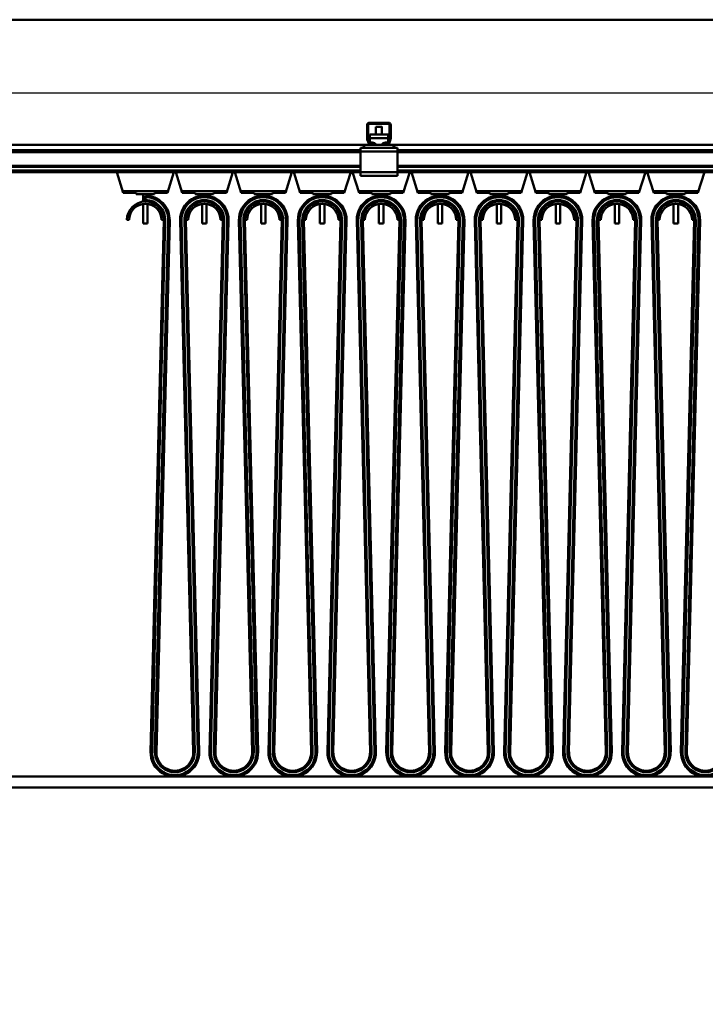
# Model space of a CAD drawing. Units: millimetres. Extents: x 0 to 25393, y 0 to 16800.
# Drawn here: x 10633 to 11564, y 12424 to 13761 of the extents above; entities that cross this region are included whole.
import ezdxf

# ---------------------------------------------------------------- set-up
doc = ezdxf.new("R2010")
doc.units = ezdxf.units.MM
doc.header["$MEASUREMENT"] = 0
doc.layers.add('(1) Shape lines', color=7, linetype='Continuous', lineweight=35)
doc.layers.add('(6) Dimensions', color=7, linetype='Continuous', lineweight=35)
doc.styles.add('Arial', font='ARIAL.TTF')
doc.dimstyles.new('Vertex Style', dxfattribs={"dimscale": 40, "dimtxt": 0.18, "dimasz": 3.6, "dimexe": 1.8, "dimexo": 0.0625, "dimgap": 1.7, "dimtad": 1, "dimdec": 1, "dimdsep": 46, "dimtxsty": 'Arial', "dimblk1": 'CLOSED', "dimblk2": 'CLOSED', "dimsah": 1, "dimcen": 0.09, "dimdle": 1.8, "dimclrd": 9, "dimclre": 9, "dimadec": 1, "dimazin": 2, "dimtfac": 0.65, "dimtdec": 4, "dimtmove": 0, "dimatfit": 3, "dimfxl": 0, "dimtolj": 1, "dimtzin": 0, "dimlwd": 25, "dimlwe": 25, "dimarcsym": 0})

# ---------------------------------------------------------------- blocks, each defined once
blk = doc.blocks.new('_Closed')
at = {"color": 0, "linetype": 'ByBlock', "lineweight": -2}
for p, q in [((-1, 0.166667), (0, 0)), ((-1, 0.166667), (-1, -0.166667)), ((0, 0), (-1, -0.166667)), ((0, 0), (-1, 0))]:
    blk.add_line(p, q, dxfattribs=at)
blk = doc.blocks.new('*D54')
at = {"layer": '(6) Dimensions', "color": 9, "lineweight": 25}
for p, q in [((9965.9, 13760.9), (9965.9, 14523.4)), ((13709.9, 13760.9), (9893.9, 13760.9)), ((9965.9, 12161.9), (9965.9, 13616.9)), ((9425.9, 12017.9), (10037.9, 12017.9))]:
    blk.add_line(p, q, dxfattribs=at)
at = {"layer": 'Defpoints', "color": 0}
for p in [(9964.9, 13760.9), (13829.9, 13760.9), (9305.9, 12017.9)]:
    blk.add_point(p, dxfattribs=at)
at = {"layer": '(6) Dimensions', "color": 9, "lineweight": 25, "xscale": 144, "yscale": 144, "zscale": 144}
for p, rotation in [((9965.9, 13760.9), 90), ((9965.9, 12017.9), 270)]:
    blk.add_blockref('_Closed', p, dxfattribs=dict(at, rotation=rotation))
at = {"layer": '(6) Dimensions', "color": 0, "lineweight": 35, "insert": (9833.2, 14259.9), "char_height": 140, "attachment_point": 5, "rotation": 90, "style": 'Arial'}
blk.add_mtext('\\A1;1743', dxfattribs=at)
blk = doc.blocks.new('*D70')
at = {"layer": '(6) Dimensions', "color": 9, "lineweight": 25}
for p, q in [((1910.1, 13760.9), (1910.1, 14579.8)), ((1910.1, 13904.9), (1910.1, 14048.9)), ((2599.1, 13760.9), (1838.1, 13760.9)), ((1910.1, 13760.9), (1910.1, 13660.9)), ((12550.9, 13660.9), (1838.1, 13660.9)), ((1910.1, 13516.9), (1910.1, 13372.9))]:
    blk.add_line(p, q, dxfattribs=at)
at = {"layer": 'Defpoints', "color": 0}
for p in [(2719.1, 13760.9), (1909.2, 13660.9), (12670.9, 13660.9)]:
    blk.add_point(p, dxfattribs=at)
at = {"layer": '(6) Dimensions', "color": 9, "lineweight": 25, "xscale": 144, "yscale": 144, "zscale": 144}
for p, rotation in [((1910.1, 13760.9), 270), ((1910.1, 13660.9), 90)]:
    blk.add_blockref('_Closed', p, dxfattribs=dict(at, rotation=rotation))
at = {"layer": '(6) Dimensions', "color": 0, "lineweight": 35, "insert": (1777.4, 14370.9), "char_height": 140, "attachment_point": 5, "rotation": 90, "style": 'Arial'}
blk.add_mtext('\\A1;100', dxfattribs=at)
blk = doc.blocks.new('*D71')
at = {"layer": '(6) Dimensions', "color": 9, "lineweight": 25}
for p, q in [((12550.9, 13660.9), (1838.1, 13660.9)), ((1910.1, 12855.9), (1910.1, 13516.9)), ((2599.1, 12711.9), (1838.1, 12711.9))]:
    blk.add_line(p, q, dxfattribs=at)
at = {"layer": 'Defpoints', "color": 0}
for p in [(1910.1, 13660.9), (12670.9, 13660.9), (2719.1, 12711.9)]:
    blk.add_point(p, dxfattribs=at)
at = {"layer": '(6) Dimensions', "color": 9, "lineweight": 25, "xscale": 144, "yscale": 144, "zscale": 144}
for p, rotation in [((1910.1, 13660.9), 90), ((1910.1, 12711.9), 270)]:
    blk.add_blockref('_Closed', p, dxfattribs=dict(at, rotation=rotation))
at = {"layer": '(6) Dimensions', "color": 0, "lineweight": 35, "insert": (1777.4, 13186.4), "char_height": 140, "attachment_point": 5, "rotation": 90, "style": 'Arial'}
blk.add_mtext('\\A1;949', dxfattribs=at)
blk = doc.blocks.new('*D75')
at = {"layer": '(6) Dimensions', "color": 9, "lineweight": 25}
for p, q in [((10963.9, 12732.9), (13000.9, 12732.9)), ((12928.9, 8556), (12928.9, 12588.9)), ((13500.9, 8412), (12856.9, 8412))]:
    blk.add_line(p, q, dxfattribs=at)
at = {"layer": 'Defpoints', "color": 0}
for p in [(10843.9, 12732.9), (12928.9, 12732.9), (13620.9, 8412)]:
    blk.add_point(p, dxfattribs=at)
at = {"layer": '(6) Dimensions', "color": 9, "lineweight": 25, "xscale": 144, "yscale": 144, "zscale": 144}
for p, rotation in [((12928.9, 12732.9), 90), ((12928.9, 8412), 270)]:
    blk.add_blockref('_Closed', p, dxfattribs=dict(at, rotation=rotation))
at = {"layer": '(6) Dimensions', "color": 0, "lineweight": 35, "insert": (12796.2, 10906), "char_height": 140, "attachment_point": 5, "rotation": 90, "style": 'Arial'}
blk.add_mtext('\\A1;6715', dxfattribs=at)
blk = doc.blocks.new('*D77')
at = {"layer": '(6) Dimensions', "color": 9, "lineweight": 25}
for p, q in [((2719.1, 13880.9), (2719.1, 14832.9)), ((13620.9, 13880.9), (13620.9, 14832.9)), ((2863.1, 14760.9), (13476.9, 14760.9))]:
    blk.add_line(p, q, dxfattribs=at)
at = {"layer": 'Defpoints', "color": 0}
for p in [(13620.9, 14760.9), (2719.1, 13760.9), (13620.9, 13760.9)]:
    blk.add_point(p, dxfattribs=at)
at = {"layer": '(6) Dimensions', "color": 9, "lineweight": 25, "xscale": 144, "yscale": 144, "zscale": 144, "rotation": 180}
blk.add_blockref('_Closed', (2719.1, 14760.9), dxfattribs=at)
at = {"layer": '(6) Dimensions', "color": 9, "lineweight": 25, "xscale": 144, "yscale": 144, "zscale": 144}
blk.add_blockref('_Closed', (13620.9, 14760.9), dxfattribs=at)
at = {"layer": '(6) Dimensions', "color": 0, "lineweight": 35, "insert": (7960.9, 14894.5), "char_height": 140, "attachment_point": 5, "style": 'Arial'}
blk.add_mtext('\\A1;ПРОЛЕТ 22500', dxfattribs=at)
blk = doc.blocks.new('MACRO_10_47e09e40-3093-4bb1-88cd-cb7362c2724f')
at = {"layer": '(1) Shape lines', "color": 7, "linetype": 'Continuous', "lineweight": 50, "ltscale": 120}
for p, q in [((-0.1, 5349), (-8000, 5349)), ((-2725.1, 5187.3), (-2725.1, 5206)), ((-2723.6, 5207), (-2723.6, 5187.2)), ((-2695.1, 5207.5), (-2723.1, 5207.5)), ((-2722.1, 5209), (-2696.1, 5209)), ((-2713.1, 5192.9), (-2713.1, 5203.3)), ((-2713.1, 5192.9), (-2713.1, 5203.3)), ((-2705.1, 5203.3), (-2705.1, 5192.9)), ((-2705.1, 5203.3), (-2705.1, 5192.9)), ((-2694.6, 5187.2), (-2694.6, 5207)), ((-2693.1, 5206), (-2693.1, 5187.3)), ((-2721.6, 5192.9), (-2721.6, 5188.1)), ((-2721.6, 5192.9), (-2696.6, 5192.9)), ((-2696.6, 5188.1), (-2696.6, 5192.9)), ((-2729.1, 5179), (-4089.1, 5179)), ((-2731.6, 5175), (-2729.1, 5177.5)), ((-2729.1, 5175), (-2729.1, 5179)), ((-2720.2, 5179), (-2729.1, 5179)), ((-2723, 5181), (-2724.9, 5186.2)), ((-2723.6, 5187.1), (-2721.3, 5180.8)), ((-2721.6, 5188.1), (-2721.6, 5182.1)), ((-2721.6, 5188.1), (-2696.6, 5188.1)), ((-2721.6, 5182.1), (-2718.1, 5182.1)), ((-2721.6, 5181.6), (-2721.6, 5182.1)), ((-2720.8, 5180.5), (-2715.1, 5180.5)), ((-2715.1, 5179), (-2720.2, 5179)), ((-2714.2, 5180.5), (-2715.1, 5180.5)), ((-2715.1, 5180.5), (-2715.1, 5179)), ((-2703.1, 5179), (-2715.1, 5179)), ((-2703.1, 5180.5), (-2704, 5180.5)), ((-2703.1, 5179), (-2703.1, 5180.5)), ((-2703.1, 5180.5), (-2697.4, 5180.5)), ((-2698, 5179), (-2703.1, 5179)), ((-2700.1, 5182.1), (-2696.6, 5182.1)), ((-2689.1, 5179), (-2698, 5179)), ((-2696.9, 5180.8), (-2694.6, 5187.1)), ((-2696.6, 5182.1), (-2696.6, 5188.1)), ((-2696.6, 5181.6), (-2696.6, 5182.1)), ((-2693.3, 5186.2), (-2695.2, 5181)), ((-1735.1, 5179), (-2689.1, 5179)), ((-2689.1, 5175), (-2689.1, 5179)), ((-2689.1, 5177.5), (-2686.6, 5175)), ((-2734.1, 5172), (-4084.1, 5172)), ((-2734.1, 5169), (-4084.1, 5169)), ((-2731.6, 5175), (-2734.1, 5175)), ((-2734.1, 5175), (-2734.1, 5170)), ((-2734.1, 5170), (-2734.1, 5142)), ((-2684.1, 5170), (-2734.1, 5170)), ((-2729.1, 5175), (-2731.6, 5175)), ((-2689.1, 5175), (-2729.1, 5175)), ((-2686.6, 5175), (-2689.1, 5175)), ((-2684.1, 5175), (-2686.6, 5175)), ((-2684.1, 5175), (-2684.1, 5170)), ((-1334.1, 5172), (-2684.1, 5172)), ((-2684.1, 5142), (-2684.1, 5170)), ((-1334.1, 5169), (-2684.1, 5169)), ((-2734.1, 5150.3), (-4084.1, 5150.3)), ((-2734.1, 5149.2), (-4084.1, 5149.2)), ((-1334.1, 5150.3), (-2684.1, 5150.3)), ((-1334.1, 5149.2), (-2684.1, 5149.2)), ((-2734.1, 5144), (-4084.1, 5144)), ((-2734.1, 5142), (-4084.1, 5142)), ((-3056.1, 5114), (-3064.8, 5142)), ((-2987.3, 5142), (-2996.1, 5114)), ((-2976.1, 5114), (-2984.8, 5142)), ((-2907.3, 5142), (-2916.1, 5114)), ((-2896.1, 5114), (-2904.8, 5142)), ((-2827.3, 5142), (-2836.1, 5114)), ((-2816.1, 5114), (-2824.8, 5142)), ((-2747.3, 5142), (-2756.1, 5114)), ((-2736.1, 5114), (-2744.8, 5142)), ((-2734.1, 5142), (-2734.1, 5137)), ((-2684.1, 5142), (-2734.1, 5142)), ((-2684.1, 5137), (-2734.1, 5137)), ((-1334.1, 5144), (-2684.1, 5144)), ((-2684.1, 5142), (-2684.1, 5137)), ((-1334.1, 5142), (-2684.1, 5142)), ((-2667.3, 5142), (-2676.1, 5114)), ((-2656.1, 5114), (-2664.8, 5142)), ((-2587.3, 5142), (-2596.1, 5114)), ((-2576.1, 5114), (-2584.8, 5142)), ((-2507.3, 5142), (-2516.1, 5114)), ((-2496.1, 5114), (-2504.8, 5142)), ((-2427.3, 5142), (-2436.1, 5114)), ((-2416.1, 5114), (-2424.8, 5142)), ((-2347.3, 5142), (-2356.1, 5114)), ((-2336.1, 5114), (-2344.8, 5142)), ((-2267.3, 5142), (-2276.1, 5114)), ((-3056.1, 5114), (-3056.1, 5116)), ((-3056.1, 5116), (-2996.1, 5116)), ((-3038.6, 5114), (-3056.1, 5114)), ((-3038.6, 5112), (-3038.6, 5114)), ((-3013.6, 5112), (-3038.6, 5112)), ((-3029.1, 5101.8), (-3029.1, 5112)), ((-3029.1, 5101.8), (-3029.1, 5112)), ((-3026.1, 5110), (-3026.1, 5108)), ((-3023.1, 5112), (-3023.1, 5109.7)), ((-3023.1, 5112), (-3023.1, 5109.7)), ((-3013.6, 5114), (-3013.6, 5112)), ((-2996.1, 5114), (-3013.6, 5114)), ((-2996.1, 5116), (-2996.1, 5114)), ((-2976.1, 5114), (-2976.1, 5116)), ((-2976.1, 5116), (-2916.1, 5116)), ((-2958.6, 5114), (-2976.1, 5114)), ((-2958.6, 5112), (-2958.6, 5114)), ((-2933.6, 5112), (-2958.6, 5112)), ((-2949.1, 5109.7), (-2949.1, 5112)), ((-2949.1, 5109.7), (-2949.1, 5112)), ((-2943.1, 5112), (-2943.1, 5109.7)), ((-2943.1, 5112), (-2943.1, 5109.7)), ((-2916.1, 5114), (-2933.6, 5114)), ((-2933.6, 5114), (-2933.6, 5112)), ((-2916.1, 5116), (-2916.1, 5114)), ((-2896.1, 5114), (-2896.1, 5116)), ((-2896.1, 5116), (-2836.1, 5116)), ((-2878.6, 5114), (-2896.1, 5114)), ((-2878.6, 5112), (-2878.6, 5114)), ((-2853.6, 5112), (-2878.6, 5112)), ((-2869.1, 5109.7), (-2869.1, 5112)), ((-2869.1, 5109.7), (-2869.1, 5112)), ((-2863.1, 5112), (-2863.1, 5109.7)), ((-2863.1, 5112), (-2863.1, 5109.7)), ((-2853.6, 5114), (-2853.6, 5112)), ((-2836.1, 5114), (-2853.6, 5114)), ((-2836.1, 5116), (-2836.1, 5114)), ((-2816.1, 5114), (-2816.1, 5116)), ((-2816.1, 5116), (-2756.1, 5116)), ((-2798.6, 5114), (-2816.1, 5114)), ((-2798.6, 5112), (-2798.6, 5114)), ((-2773.6, 5112), (-2798.6, 5112)), ((-2789.1, 5109.7), (-2789.1, 5112)), ((-2789.1, 5109.7), (-2789.1, 5112)), ((-2783.1, 5112), (-2783.1, 5109.7)), ((-2783.1, 5112), (-2783.1, 5109.7)), ((-2773.6, 5114), (-2773.6, 5112)), ((-2756.1, 5114), (-2773.6, 5114)), ((-2756.1, 5116), (-2756.1, 5114)), ((-2736.1, 5114), (-2736.1, 5116)), ((-2736.1, 5116), (-2676.1, 5116)), ((-2718.6, 5114), (-2736.1, 5114)), ((-2718.6, 5112), (-2718.6, 5114)), ((-2693.6, 5112), (-2718.6, 5112)), ((-2709.1, 5109.7), (-2709.1, 5112)), ((-2709.1, 5109.7), (-2709.1, 5112)), ((-2703.1, 5112), (-2703.1, 5109.7)), ((-2703.1, 5112), (-2703.1, 5109.7)), ((-2676.1, 5114), (-2693.6, 5114)), ((-2693.6, 5114), (-2693.6, 5112)), ((-2676.1, 5116), (-2676.1, 5114)), ((-2656.1, 5114), (-2656.1, 5116)), ((-2656.1, 5116), (-2596.1, 5116)), ((-2638.6, 5114), (-2656.1, 5114)), ((-2638.6, 5112), (-2638.6, 5114)), ((-2613.6, 5112), (-2638.6, 5112)), ((-2629.1, 5109.7), (-2629.1, 5112)), ((-2629.1, 5109.7), (-2629.1, 5112)), ((-2623.1, 5112), (-2623.1, 5109.7)), ((-2623.1, 5112), (-2623.1, 5109.7)), ((-2596.1, 5114), (-2613.6, 5114)), ((-2613.6, 5114), (-2613.6, 5112)), ((-2596.1, 5116), (-2596.1, 5114)), ((-2576.1, 5116), (-2516.1, 5116)), ((-2576.1, 5114), (-2576.1, 5116)), ((-2558.6, 5114), (-2576.1, 5114)), ((-2558.6, 5112), (-2558.6, 5114)), ((-2533.6, 5112), (-2558.6, 5112)), ((-2549.1, 5109.7), (-2549.1, 5112)), ((-2549.1, 5109.7), (-2549.1, 5112)), ((-2543.1, 5112), (-2543.1, 5109.7)), ((-2543.1, 5112), (-2543.1, 5109.7)), ((-2516.1, 5114), (-2533.6, 5114)), ((-2533.6, 5114), (-2533.6, 5112)), ((-2516.1, 5116), (-2516.1, 5114)), ((-2496.1, 5114), (-2496.1, 5116)), ((-2496.1, 5116), (-2436.1, 5116)), ((-2478.6, 5114), (-2496.1, 5114)), ((-2478.6, 5112), (-2478.6, 5114)), ((-2453.6, 5112), (-2478.6, 5112)), ((-2469.1, 5109.7), (-2469.1, 5112)), ((-2469.1, 5109.7), (-2469.1, 5112)), ((-2463.1, 5112), (-2463.1, 5109.7)), ((-2463.1, 5112), (-2463.1, 5109.7)), ((-2436.1, 5114), (-2453.6, 5114)), ((-2453.6, 5114), (-2453.6, 5112)), ((-2436.1, 5116), (-2436.1, 5114)), ((-2416.1, 5114), (-2416.1, 5116)), ((-2416.1, 5116), (-2356.1, 5116)), ((-2398.6, 5114), (-2416.1, 5114)), ((-2398.6, 5112), (-2398.6, 5114)), ((-2373.6, 5112), (-2398.6, 5112)), ((-2389.1, 5109.7), (-2389.1, 5112)), ((-2389.1, 5109.7), (-2389.1, 5112)), ((-2383.1, 5112), (-2383.1, 5109.7)), ((-2383.1, 5112), (-2383.1, 5109.7)), ((-2373.6, 5114), (-2373.6, 5112)), ((-2356.1, 5114), (-2373.6, 5114)), ((-2356.1, 5116), (-2356.1, 5114)), ((-2336.1, 5114), (-2336.1, 5116)), ((-2336.1, 5116), (-2276.1, 5116)), ((-2318.6, 5114), (-2336.1, 5114)), ((-2318.6, 5112), (-2318.6, 5114)), ((-2293.6, 5112), (-2318.6, 5112)), ((-2309.1, 5109.7), (-2309.1, 5112)), ((-2309.1, 5109.7), (-2309.1, 5112)), ((-2303.1, 5112), (-2303.1, 5109.7)), ((-2303.1, 5112), (-2303.1, 5109.7)), ((-2276.1, 5114), (-2293.6, 5114)), ((-2293.6, 5114), (-2293.6, 5112)), ((-2276.1, 5116), (-2276.1, 5114)), ((-3029.1, 5072), (-3029.1, 5098.7)), ((-3029.1, 5072), (-3029.1, 5098.7)), ((-3026.1, 5104), (-3026.1, 5108)), ((-3026.1, 5102), (-3026.1, 5104)), ((-3023.1, 5098.7), (-3023.1, 5072)), ((-3023.1, 5098.7), (-3023.1, 5072)), ((-2949.1, 5072), (-2949.1, 5098.7)), ((-2949.1, 5072), (-2949.1, 5098.7)), ((-2943.1, 5098.7), (-2943.1, 5072)), ((-2943.1, 5098.4), (-2943.1, 5072)), ((-2869.1, 5072), (-2869.1, 5098.7)), ((-2869.1, 5072), (-2869.1, 5098.7)), ((-2863.1, 5098.7), (-2863.1, 5072)), ((-2863.1, 5098.4), (-2863.1, 5072)), ((-2789.1, 5072), (-2789.1, 5098.7)), ((-2789.1, 5072), (-2789.1, 5098.7)), ((-2783.1, 5098.7), (-2783.1, 5072)), ((-2783.1, 5098.4), (-2783.1, 5072)), ((-2709.1, 5072), (-2709.1, 5098.7)), ((-2709.1, 5072), (-2709.1, 5098.7)), ((-2703.1, 5098.7), (-2703.1, 5072)), ((-2703.1, 5098.4), (-2703.1, 5072)), ((-2629.1, 5072), (-2629.1, 5098.7)), ((-2629.1, 5072), (-2629.1, 5098.7)), ((-2623.1, 5098.7), (-2623.1, 5072)), ((-2623.1, 5098.4), (-2623.1, 5072)), ((-2549.1, 5072), (-2549.1, 5098.7)), ((-2549.1, 5072), (-2549.1, 5098.7)), ((-2543.1, 5098.7), (-2543.1, 5072)), ((-2543.1, 5098.4), (-2543.1, 5072)), ((-2469.1, 5072), (-2469.1, 5098.7)), ((-2469.1, 5072), (-2469.1, 5098.7)), ((-2463.1, 5098.7), (-2463.1, 5072)), ((-2463.1, 5098.4), (-2463.1, 5072)), ((-2389.1, 5072), (-2389.1, 5098.7)), ((-2389.1, 5072), (-2389.1, 5098.7)), ((-2383.1, 5098.7), (-2383.1, 5072)), ((-2383.1, 5098.4), (-2383.1, 5072)), ((-2309.1, 5072), (-2309.1, 5098.7)), ((-2309.1, 5072), (-2309.1, 5098.7)), ((-2303.1, 5098.7), (-2303.1, 5072)), ((-2303.1, 5098.4), (-2303.1, 5072)), ((-3048.1, 5077), (-3051.1, 5077)), ((-3023.1, 5072), (-3023.1, 5072)), ((-3001.1, 5076.4), (-3019.1, 4354.8)), ((-2999.1, 5076.3), (-3017.1, 4354.8)), ((-2995.1, 5076.2), (-3013.1, 4354.7)), ((-2993.1, 5076.2), (-3011.1, 4354.6)), ((-3004.1, 5077), (-3001.1, 5077)), ((-3001.1, 5076.4), (-2999.1, 5076.3)), ((-2999.1, 5076.3), (-2999.1, 5076.3)), ((-2995.1, 5076.2), (-2993.1, 5076.2)), ((-2993.1, 5076.2), (-2993.1, 5076.2)), ((-2979.1, 5076.2), (-2979.1, 5076.2)), ((-2961.1, 4354.6), (-2979.1, 5076.2)), ((-2977.1, 5076.2), (-2979.1, 5076.2)), ((-2959.1, 4354.7), (-2977.1, 5076.2)), ((-2971.1, 5076.4), (-2973.1, 5076.3)), ((-2955.1, 4354.8), (-2973.1, 5076.3)), ((-2973.1, 5076.3), (-2973.1, 5076.3)), ((-2968.1, 5077), (-2971.1, 5077)), ((-2953.1, 4354.8), (-2971.1, 5076.4)), ((-2949.1, 5072), (-2943.1, 5072)), ((-2949.1, 5072), (-2943.1, 5072)), ((-2921.1, 5076.4), (-2939.1, 4354.8)), ((-2919.1, 5076.3), (-2937.1, 4354.8)), ((-2915.1, 5076.2), (-2933.1, 4354.7)), ((-2913.1, 5076.2), (-2931.1, 4354.6)), ((-2924.1, 5077), (-2921.1, 5077)), ((-2921.1, 5076.4), (-2919.1, 5076.3)), ((-2915.1, 5076.2), (-2913.1, 5076.2)), ((-2913.1, 5076.2), (-2913.1, 5076.2)), ((-2899.1, 5076.2), (-2899.1, 5076.2)), ((-2881.1, 4354.6), (-2899.1, 5076.2)), ((-2897.1, 5076.2), (-2899.1, 5076.2)), ((-2879.1, 4354.7), (-2897.1, 5076.2)), ((-2891.1, 5076.4), (-2893.1, 5076.3)), ((-2875.1, 4354.8), (-2893.1, 5076.3)), ((-2888.1, 5077), (-2891.1, 5077)), ((-2873.1, 4354.8), (-2891.1, 5076.4)), ((-2869.1, 5072), (-2863.1, 5072)), ((-2869.1, 5072), (-2863.1, 5072)), ((-2841.1, 5076.4), (-2859.1, 4354.8)), ((-2839.1, 5076.3), (-2857.1, 4354.8)), ((-2835.1, 5076.2), (-2853.1, 4354.7)), ((-2833.1, 5076.2), (-2851.1, 4354.6)), ((-2844.1, 5077), (-2841.1, 5077)), ((-2841.1, 5076.4), (-2839.1, 5076.3)), ((-2835.1, 5076.2), (-2833.1, 5076.2)), ((-2833.1, 5076.2), (-2833.1, 5076.2)), ((-2801.1, 4354.6), (-2819.1, 5076.2)), ((-2817.1, 5076.2), (-2819.1, 5076.2)), ((-2819.1, 5076.2), (-2819.1, 5076.2)), ((-2799.1, 4354.7), (-2817.1, 5076.2)), ((-2811.1, 5076.4), (-2813.1, 5076.3)), ((-2795.1, 4354.8), (-2813.1, 5076.3)), ((-2808.1, 5077), (-2811.1, 5077)), ((-2793.1, 4354.8), (-2811.1, 5076.4)), ((-2789.1, 5072), (-2783.1, 5072)), ((-2789.1, 5072), (-2783.1, 5072)), ((-2761.1, 5076.4), (-2779.1, 4354.8)), ((-2759.1, 5076.3), (-2777.1, 4354.8)), ((-2755.1, 5076.2), (-2773.1, 4354.7)), ((-2753.1, 5076.2), (-2771.1, 4354.6)), ((-2764.1, 5077), (-2761.1, 5077)), ((-2761.1, 5076.4), (-2759.1, 5076.3)), ((-2755.1, 5076.2), (-2753.1, 5076.2)), ((-2753.1, 5076.2), (-2753.1, 5076.2)), ((-2739.1, 5076.2), (-2739.1, 5076.2)), ((-2721.1, 4354.6), (-2739.1, 5076.2)), ((-2737.1, 5076.2), (-2739.1, 5076.2)), ((-2719.1, 4354.7), (-2737.1, 5076.2)), ((-2731.1, 5076.4), (-2733.1, 5076.3)), ((-2715.1, 4354.8), (-2733.1, 5076.3)), ((-2728.1, 5077), (-2731.1, 5077)), ((-2713.1, 4354.8), (-2731.1, 5076.4)), ((-2709.1, 5072), (-2703.1, 5072)), ((-2709.1, 5072), (-2703.1, 5072)), ((-2681.1, 5076.4), (-2699.1, 4354.8)), ((-2679.1, 5076.3), (-2697.1, 4354.8)), ((-2675.1, 5076.2), (-2693.1, 4354.7)), ((-2673.1, 5076.2), (-2691.1, 4354.6)), ((-2684.1, 5077), (-2681.1, 5077)), ((-2681.1, 5076.4), (-2679.1, 5076.3)), ((-2675.1, 5076.2), (-2673.1, 5076.2)), ((-2673.1, 5076.2), (-2673.1, 5076.2)), ((-2641.1, 4354.6), (-2659.1, 5076.2)), ((-2657.1, 5076.2), (-2659.1, 5076.2)), ((-2659.1, 5076.2), (-2659.1, 5076.2)), ((-2639.1, 4354.7), (-2657.1, 5076.2)), ((-2651.1, 5076.4), (-2653.1, 5076.3)), ((-2635.1, 4354.8), (-2653.1, 5076.3)), ((-2648.1, 5077), (-2651.1, 5077)), ((-2633.1, 4354.8), (-2651.1, 5076.4)), ((-2629.1, 5072), (-2623.1, 5072)), ((-2629.1, 5072), (-2623.1, 5072)), ((-2601.1, 5076.4), (-2619.1, 4354.8)), ((-2599.1, 5076.3), (-2617.1, 4354.8)), ((-2595.1, 5076.2), (-2613.1, 4354.7)), ((-2593.1, 5076.2), (-2611.1, 4354.6)), ((-2604.1, 5077), (-2601.1, 5077)), ((-2601.1, 5076.4), (-2599.1, 5076.3)), ((-2595.1, 5076.2), (-2593.1, 5076.2)), ((-2593.1, 5076.2), (-2593.1, 5076.2)), ((-2579.1, 5076.2), (-2579.1, 5076.2)), ((-2577.1, 5076.2), (-2579.1, 5076.2)), ((-2561.1, 4354.6), (-2579.1, 5076.2)), ((-2559.1, 4354.7), (-2577.1, 5076.2)), ((-2571.1, 5076.4), (-2573.1, 5076.3)), ((-2555.1, 4354.8), (-2573.1, 5076.3)), ((-2568.1, 5077), (-2571.1, 5077)), ((-2553.1, 4354.8), (-2571.1, 5076.4)), ((-2549.1, 5072), (-2543.1, 5072)), ((-2549.1, 5072), (-2543.1, 5072)), ((-2521.1, 5076.4), (-2539.1, 4354.8)), ((-2519.1, 5076.3), (-2537.1, 4354.8)), ((-2515.1, 5076.2), (-2533.1, 4354.7)), ((-2513.1, 5076.2), (-2531.1, 4354.6)), ((-2524.1, 5077), (-2521.1, 5077)), ((-2521.1, 5076.4), (-2519.1, 5076.3)), ((-2515.1, 5076.2), (-2513.1, 5076.2)), ((-2513.1, 5076.2), (-2513.1, 5076.2)), ((-2481.1, 4354.6), (-2499.1, 5076.2)), ((-2499.1, 5076.2), (-2499.1, 5076.2)), ((-2497.1, 5076.2), (-2499.1, 5076.2)), ((-2479.1, 4354.7), (-2497.1, 5076.2)), ((-2491.1, 5076.4), (-2493.1, 5076.3)), ((-2475.1, 4354.8), (-2493.1, 5076.3)), ((-2488.1, 5077), (-2491.1, 5077)), ((-2473.1, 4354.8), (-2491.1, 5076.4)), ((-2469.1, 5072), (-2463.1, 5072)), ((-2469.1, 5072), (-2463.1, 5072)), ((-2441.1, 5076.4), (-2459.1, 4354.8)), ((-2439.1, 5076.3), (-2457.1, 4354.8)), ((-2435.1, 5076.2), (-2453.1, 4354.7)), ((-2433.1, 5076.2), (-2451.1, 4354.6)), ((-2444.1, 5077), (-2441.1, 5077)), ((-2441.1, 5076.4), (-2439.1, 5076.3)), ((-2435.1, 5076.2), (-2433.1, 5076.2)), ((-2433.1, 5076.2), (-2433.1, 5076.2)), ((-2401.1, 4354.6), (-2419.1, 5076.2)), ((-2419.1, 5076.2), (-2419.1, 5076.2)), ((-2417.1, 5076.2), (-2419.1, 5076.2)), ((-2399.1, 4354.7), (-2417.1, 5076.2)), ((-2411.1, 5076.4), (-2413.1, 5076.3)), ((-2395.1, 4354.8), (-2413.1, 5076.3)), ((-2408.1, 5077), (-2411.1, 5077)), ((-2393.1, 4354.8), (-2411.1, 5076.4)), ((-2389.1, 5072), (-2383.1, 5072)), ((-2389.1, 5072), (-2383.1, 5072)), ((-2361.1, 5076.4), (-2379.1, 4354.8)), ((-2359.1, 5076.3), (-2377.1, 4354.8)), ((-2355.1, 5076.2), (-2373.1, 4354.7)), ((-2353.1, 5076.2), (-2371.1, 4354.6)), ((-2364.1, 5077), (-2361.1, 5077)), ((-2361.1, 5076.4), (-2359.1, 5076.3)), ((-2355.1, 5076.2), (-2353.1, 5076.2)), ((-2353.1, 5076.2), (-2353.1, 5076.2)), ((-2337.1, 5076.2), (-2339.1, 5076.2)), ((-2321.1, 4354.6), (-2339.1, 5076.2)), ((-2339.1, 5076.2), (-2339.1, 5076.2)), ((-2319.1, 4354.7), (-2337.1, 5076.2)), ((-2331.1, 5076.4), (-2333.1, 5076.3)), ((-2315.1, 4354.8), (-2333.1, 5076.3)), ((-2328.1, 5077), (-2331.1, 5077)), ((-2313.1, 4354.8), (-2331.1, 5076.4)), ((-2309.1, 5072), (-2303.1, 5072)), ((-2309.1, 5072), (-2303.1, 5072)), ((-2281.1, 5076.4), (-2299.1, 4354.8)), ((-2279.1, 5076.3), (-2297.1, 4354.8)), ((-2275.1, 5076.2), (-2293.1, 4354.7)), ((-2273.1, 5076.2), (-2291.1, 4354.6)), ((-2284.1, 5077), (-2281.1, 5077)), ((-2281.1, 5076.4), (-2279.1, 5076.3)), ((-2275.1, 5076.2), (-2273.1, 5076.2)), ((-2273.1, 5076.2), (-2273.1, 5076.2)), ((-3019.1, 4354.8), (-3017.1, 4354.8)), ((-3019.1, 4354.8), (-3019.1, 4354.8)), ((-3013.1, 4354.7), (-3013.1, 4354.7)), ((-3013.1, 4354.7), (-3011.1, 4354.6)), ((-2959.1, 4354.7), (-2961.1, 4354.6)), ((-2959.1, 4354.7), (-2959.1, 4354.7)), ((-2953.1, 4354.8), (-2955.1, 4354.8)), ((-2953.1, 4354.8), (-2953.1, 4354.8)), ((-2939.1, 4354.8), (-2939.1, 4354.8)), ((-2939.1, 4354.8), (-2937.1, 4354.8)), ((-2933.1, 4354.7), (-2931.1, 4354.6)), ((-2933.1, 4354.7), (-2933.1, 4354.7)), ((-2879.1, 4354.7), (-2881.1, 4354.6)), ((-2873.1, 4354.8), (-2875.1, 4354.8)), ((-2873.1, 4354.8), (-2873.1, 4354.8)), ((-2859.1, 4354.8), (-2857.1, 4354.8)), ((-2859.1, 4354.8), (-2859.1, 4354.8)), ((-2853.1, 4354.7), (-2851.1, 4354.6)), ((-2799.1, 4354.7), (-2801.1, 4354.6)), ((-2793.1, 4354.8), (-2795.1, 4354.8)), ((-2793.1, 4354.8), (-2793.1, 4354.8)), ((-2779.1, 4354.8), (-2777.1, 4354.8)), ((-2779.1, 4354.8), (-2779.1, 4354.8)), ((-2773.1, 4354.7), (-2771.1, 4354.6)), ((-2719.1, 4354.7), (-2721.1, 4354.6)), ((-2713.1, 4354.8), (-2715.1, 4354.8)), ((-2713.1, 4354.8), (-2713.1, 4354.8)), ((-2699.1, 4354.8), (-2699.1, 4354.8)), ((-2699.1, 4354.8), (-2697.1, 4354.8)), ((-2693.1, 4354.7), (-2691.1, 4354.6)), ((-2639.1, 4354.7), (-2641.1, 4354.6)), ((-2633.1, 4354.8), (-2635.1, 4354.8)), ((-2633.1, 4354.8), (-2633.1, 4354.8)), ((-2619.1, 4354.8), (-2617.1, 4354.8)), ((-2619.1, 4354.8), (-2619.1, 4354.8)), ((-2613.1, 4354.7), (-2611.1, 4354.6)), ((-2559.1, 4354.7), (-2561.1, 4354.6)), ((-2553.1, 4354.8), (-2555.1, 4354.8)), ((-2553.1, 4354.8), (-2553.1, 4354.8)), ((-2539.1, 4354.8), (-2537.1, 4354.8)), ((-2539.1, 4354.8), (-2539.1, 4354.8)), ((-2533.1, 4354.7), (-2531.1, 4354.6)), ((-2479.1, 4354.7), (-2481.1, 4354.6)), ((-2473.1, 4354.8), (-2475.1, 4354.8)), ((-2473.1, 4354.8), (-2473.1, 4354.8)), ((-2459.1, 4354.8), (-2457.1, 4354.8)), ((-2459.1, 4354.8), (-2459.1, 4354.8)), ((-2453.1, 4354.7), (-2451.1, 4354.6)), ((-2399.1, 4354.7), (-2401.1, 4354.6)), ((-2393.1, 4354.8), (-2395.1, 4354.8)), ((-2393.1, 4354.8), (-2393.1, 4354.8)), ((-2379.1, 4354.8), (-2377.1, 4354.8)), ((-2379.1, 4354.8), (-2379.1, 4354.8)), ((-2373.1, 4354.7), (-2371.1, 4354.6)), ((-2319.1, 4354.7), (-2321.1, 4354.6)), ((-2313.1, 4354.8), (-2315.1, 4354.8)), ((-2313.1, 4354.8), (-2313.1, 4354.8)), ((-2299.1, 4354.8), (-2299.1, 4354.8)), ((-2299.1, 4354.8), (-2297.1, 4354.8)), ((-2293.1, 4354.7), (-2291.1, 4354.6)), ((-459.1, 4321), (-4112.1, 4321)), ((-4112.1, 4306), (-459.1, 4306))]:
    blk.add_line(p, q, dxfattribs=at)
for points in [[(-2705.1, 5203.3), (-2705.1, 5203.3), (-2713.1, 5203.3)], [(-3029.1, 5072), (-3029.1, 5072), (-3023.1, 5072)], [(-3029.1, 5072), (-3029.1, 5072), (-3029.1, 5072)]]:
    blk.add_lwpolyline(points, dxfattribs=at)
for centre, radius, start, end in [((-2722.1, 5206), 3, 90, 180), ((-2723.1, 5207), 0.5, 90, 180), ((-2696.1, 5206), 3, 0, 90), ((-2695.1, 5207), 0.5, 0, 90), ((-2722.1, 5187.3), 3, 180, 200), ((-2723.1, 5187.2), 0.5, 180, 200), ((-2720.2, 5182), 3, 200, 270), ((-2720.8, 5181), 0.5, 200, 270), ((-2698, 5182), 3, 270, 340), ((-2697.4, 5181), 0.5, 270, 340), ((-2695.1, 5187.2), 0.5, 340, 0), ((-2696.1, 5187.3), 3, 340, 0), ((-3026.1, 5077), 33, 358.5724, 90), ((-2946.1, 5077), 33, 358.5724, 181.4276), ((-2866.1, 5077), 33, 358.5724, 181.4276), ((-2786.1, 5077), 33, 358.5724, 181.4276), ((-2706.1, 5077), 33, 358.5724, 181.4276), ((-2626.1, 5077), 33, 358.5724, 181.4276), ((-2546.1, 5077), 33, 358.5724, 181.4276), ((-2466.1, 5077), 33, 358.5724, 181.4276), ((-2386.1, 5077), 33, 358.5724, 181.4276), ((-2306.1, 5077), 33, 358.5724, 181.4276), ((-3026.1, 5077), 25, 0, 180), ((-3026.1, 5077), 22, 0, 180), ((-3026.1, 5077), 31, 358.5724, 90), ((-3026.1, 5077), 27, 358.5724, 90), ((-3026.1, 5077), 25, 76.2786, 79.6969), ((-3026.1, 5077), 25, 65.2967, 69.3927), ((-3026.1, 5077), 25, 54.7077, 59.0871), ((-3026.1, 5077), 25, 44.2498, 48.7797), ((-2946.1, 5077), 31, 358.5724, 181.4276), ((-2946.1, 5077), 27, 358.5724, 181.4276), ((-2946.1, 5077), 25, 0, 180), ((-2946.1, 5077), 22, 0, 180), ((-2946.1, 5077), 25, 131.2203, 135.7502), ((-2946.1, 5077), 25, 120.9129, 125.2923), ((-2946.1, 5077), 25, 110.6073, 114.7033), ((-2946.1, 5077), 25, 100.3031, 103.7214), ((-2946.1, 5077), 25, 76.2786, 79.6969), ((-2946.1, 5077), 25, 65.2967, 69.3927), ((-2946.1, 5077), 25, 54.7077, 59.0871), ((-2946.1, 5077), 25, 44.2498, 48.7797), ((-2866.1, 5077), 31, 358.5724, 181.4276), ((-2866.1, 5077), 27, 358.5724, 181.4276), ((-2866.1, 5077), 25, 0, 180), ((-2866.1, 5077), 22, 0, 180), ((-2866.1, 5077), 25, 131.2203, 135.7502), ((-2866.1, 5077), 25, 120.9129, 125.2923), ((-2866.1, 5077), 25, 110.6073, 114.7033), ((-2866.1, 5077), 25, 100.3031, 103.7214), ((-2866.1, 5077), 25, 76.2786, 79.6969), ((-2866.1, 5077), 25, 65.2967, 69.3927), ((-2866.1, 5077), 25, 54.7077, 59.0871), ((-2866.1, 5077), 25, 44.2498, 48.7797), ((-2786.1, 5077), 31, 358.5724, 181.4276), ((-2786.1, 5077), 27, 358.5724, 181.4276), ((-2786.1, 5077), 25, 0, 180), ((-2786.1, 5077), 22, 0, 180), ((-2786.1, 5077), 25, 131.2203, 135.7502), ((-2786.1, 5077), 25, 120.9129, 125.2923), ((-2786.1, 5077), 25, 110.6073, 114.7033), ((-2786.1, 5077), 25, 100.3031, 103.7214), ((-2786.1, 5077), 25, 76.2786, 79.6969), ((-2786.1, 5077), 25, 65.2967, 69.3927), ((-2786.1, 5077), 25, 54.7077, 59.0871), ((-2786.1, 5077), 25, 44.2498, 48.7797), ((-2706.1, 5077), 31, 358.5724, 181.4276), ((-2706.1, 5077), 27, 358.5724, 181.4276), ((-2706.1, 5077), 25, 0, 180), ((-2706.1, 5077), 22, 0, 180), ((-2706.1, 5077), 25, 131.2203, 135.7502), ((-2706.1, 5077), 25, 120.9129, 125.2923), ((-2706.1, 5077), 25, 110.6073, 114.7033), ((-2706.1, 5077), 25, 100.3031, 103.7214), ((-2706.1, 5077), 25, 76.2786, 79.6969), ((-2706.1, 5077), 25, 65.2967, 69.3927), ((-2706.1, 5077), 25, 54.7077, 59.0871), ((-2706.1, 5077), 25, 44.2498, 48.7797), ((-2626.1, 5077), 31, 358.5724, 181.4276), ((-2626.1, 5077), 27, 358.5724, 181.4276), ((-2626.1, 5077), 25, 0, 180), ((-2626.1, 5077), 22, 0, 180), ((-2626.1, 5077), 25, 131.2203, 135.7502), ((-2626.1, 5077), 25, 120.9129, 125.2923), ((-2626.1, 5077), 25, 110.6073, 114.7033), ((-2626.1, 5077), 25, 100.3031, 103.7214), ((-2626.1, 5077), 25, 76.2786, 79.6969), ((-2626.1, 5077), 25, 65.2967, 69.3927), ((-2626.1, 5077), 25, 54.7077, 59.0871), ((-2626.1, 5077), 25, 44.2498, 48.7797), ((-2546.1, 5077), 31, 358.5724, 181.4276), ((-2546.1, 5077), 27, 358.5724, 181.4276), ((-2546.1, 5077), 25, 0, 180), ((-2546.1, 5077), 22, 0, 180), ((-2546.1, 5077), 25, 131.2203, 135.7502), ((-2546.1, 5077), 25, 120.9129, 125.2923), ((-2546.1, 5077), 25, 110.6073, 114.7033), ((-2546.1, 5077), 25, 100.3031, 103.7214), ((-2546.1, 5077), 25, 76.2786, 79.6969), ((-2546.1, 5077), 25, 65.2967, 69.3927), ((-2546.1, 5077), 25, 54.7077, 59.0871), ((-2546.1, 5077), 25, 44.2498, 48.7797), ((-2466.1, 5077), 31, 358.5724, 181.4276), ((-2466.1, 5077), 27, 358.5724, 181.4276), ((-2466.1, 5077), 25, 0, 180), ((-2466.1, 5077), 22, 0, 180), ((-2466.1, 5077), 25, 131.2203, 135.7502), ((-2466.1, 5077), 25, 120.9129, 125.2923), ((-2466.1, 5077), 25, 110.6073, 114.7033), ((-2466.1, 5077), 25, 100.3031, 103.7214), ((-2466.1, 5077), 25, 76.2786, 79.6969), ((-2466.1, 5077), 25, 65.2967, 69.3927), ((-2466.1, 5077), 25, 54.7077, 59.0871), ((-2466.1, 5077), 25, 44.2498, 48.7797), ((-2386.1, 5077), 31, 358.5724, 181.4276), ((-2386.1, 5077), 27, 358.5724, 181.4276), ((-2386.1, 5077), 25, 0, 180), ((-2386.1, 5077), 22, 0, 180), ((-2386.1, 5077), 25, 131.2203, 135.7502), ((-2386.1, 5077), 25, 120.9129, 125.2923), ((-2386.1, 5077), 25, 110.6073, 114.7033), ((-2386.1, 5077), 25, 100.3031, 103.7214), ((-2386.1, 5077), 25, 76.2786, 79.6969), ((-2386.1, 5077), 25, 65.2967, 69.3927), ((-2386.1, 5077), 25, 54.7077, 59.0871), ((-2386.1, 5077), 25, 44.2498, 48.7797), ((-2306.1, 5077), 31, 358.5724, 181.4276), ((-2306.1, 5077), 27, 358.5724, 181.4276), ((-2306.1, 5077), 25, 0, 180), ((-2306.1, 5077), 22, 0, 180), ((-2306.1, 5077), 25, 131.2203, 135.7502), ((-2306.1, 5077), 25, 120.9129, 125.2923), ((-2306.1, 5077), 25, 110.6073, 114.7033), ((-2306.1, 5077), 25, 100.3031, 103.7214), ((-2306.1, 5077), 25, 76.2786, 79.6969), ((-2306.1, 5077), 25, 65.2967, 69.3927), ((-2306.1, 5077), 25, 54.7077, 59.0871), ((-2306.1, 5077), 25, 44.2498, 48.7797), ((-3026.1, 5077), 25, 33.8514, 38.4703), ((-3026.1, 5077), 25, 23.4851, 28.1582), ((-3026.1, 5077), 25, 12.3654, 17.8427), ((-2946.1, 5077), 25, 162.1573, 167.6346), ((-2946.1, 5077), 25, 151.8418, 156.5149), ((-2946.1, 5077), 25, 141.5297, 146.1486), ((-2946.1, 5077), 25, 33.8514, 38.4703), ((-2946.1, 5077), 25, 23.4851, 28.1582), ((-2946.1, 5077), 25, 12.3654, 17.8427), ((-2866.1, 5077), 25, 162.1573, 167.6346), ((-2866.1, 5077), 25, 151.8418, 156.5149), ((-2866.1, 5077), 25, 141.5297, 146.1486), ((-2866.1, 5077), 25, 33.8514, 38.4703), ((-2866.1, 5077), 25, 23.4851, 28.1582), ((-2866.1, 5077), 25, 12.3654, 17.8427), ((-2786.1, 5077), 25, 162.1573, 167.6346), ((-2786.1, 5077), 25, 151.8418, 156.5149), ((-2786.1, 5077), 25, 141.5297, 146.1486), ((-2786.1, 5077), 25, 33.8514, 38.4703), ((-2786.1, 5077), 25, 23.4851, 28.1582), ((-2786.1, 5077), 25, 12.3654, 17.8427), ((-2706.1, 5077), 25, 162.1573, 167.6346), ((-2706.1, 5077), 25, 151.8418, 156.5149), ((-2706.1, 5077), 25, 141.5297, 146.1486), ((-2706.1, 5077), 25, 33.8514, 38.4703), ((-2706.1, 5077), 25, 23.4851, 28.1582), ((-2706.1, 5077), 25, 12.3654, 17.8427), ((-2626.1, 5077), 25, 162.1573, 167.6346), ((-2626.1, 5077), 25, 151.8418, 156.5149), ((-2626.1, 5077), 25, 141.5297, 146.1486), ((-2626.1, 5077), 25, 33.8514, 38.4703), ((-2626.1, 5077), 25, 23.4851, 28.1582), ((-2626.1, 5077), 25, 12.3654, 17.8427), ((-2546.1, 5077), 25, 162.1573, 167.6346), ((-2546.1, 5077), 25, 151.8418, 156.5149), ((-2546.1, 5077), 25, 141.5297, 146.1486), ((-2546.1, 5077), 25, 33.8514, 38.4703), ((-2546.1, 5077), 25, 23.4851, 28.1582), ((-2546.1, 5077), 25, 12.3654, 17.8427), ((-2466.1, 5077), 25, 162.1573, 167.6346), ((-2466.1, 5077), 25, 151.8418, 156.5149), ((-2466.1, 5077), 25, 141.5297, 146.1486), ((-2466.1, 5077), 25, 33.8514, 38.4703), ((-2466.1, 5077), 25, 23.4851, 28.1582), ((-2466.1, 5077), 25, 12.3654, 17.8427), ((-2386.1, 5077), 25, 162.1573, 167.6346), ((-2386.1, 5077), 25, 151.8418, 156.5149), ((-2386.1, 5077), 25, 141.5297, 146.1486), ((-2386.1, 5077), 25, 33.8514, 38.4703), ((-2386.1, 5077), 25, 23.4851, 28.1582), ((-2386.1, 5077), 25, 12.3654, 17.8427), ((-2306.1, 5077), 25, 162.1573, 167.6346), ((-2306.1, 5077), 25, 151.8418, 156.5149), ((-2306.1, 5077), 25, 141.5297, 146.1486), ((-2306.1, 5077), 25, 33.8514, 38.4703), ((-2306.1, 5077), 25, 23.4851, 28.1582), ((-2306.1, 5077), 25, 12.3654, 17.8427), ((-3026.1, 5077), 25, 2.4537, 8.7565), ((-3026.1, 5077), 25, 358.5724, 0), ((-2946.1, 5077), 25, 171.2435, 177.5463), ((-2946.1, 5077), 25, 180, 181.4276), ((-2946.1, 5077), 25, 2.4537, 8.7565), ((-2946.1, 5077), 25, 358.5724, 0), ((-2866.1, 5077), 25, 171.2435, 177.5463), ((-2866.1, 5077), 25, 180, 181.4276), ((-2866.1, 5077), 25, 2.4537, 8.7565), ((-2866.1, 5077), 25, 358.5724, 0), ((-2786.1, 5077), 25, 171.2435, 177.5463), ((-2786.1, 5077), 25, 180, 181.4276), ((-2786.1, 5077), 25, 2.4537, 8.7565), ((-2786.1, 5077), 25, 358.5724, 0), ((-2706.1, 5077), 25, 171.2435, 177.5463), ((-2706.1, 5077), 25, 180, 181.4276), ((-2706.1, 5077), 25, 2.4537, 8.7565), ((-2706.1, 5077), 25, 358.5724, 0), ((-2626.1, 5077), 25, 171.2435, 177.5463), ((-2626.1, 5077), 25, 180, 181.4276), ((-2626.1, 5077), 25, 2.4537, 8.7565), ((-2626.1, 5077), 25, 358.5724, 0), ((-2546.1, 5077), 25, 171.2435, 177.5463), ((-2546.1, 5077), 25, 180, 181.4276), ((-2546.1, 5077), 25, 2.4537, 8.7565), ((-2546.1, 5077), 25, 358.5724, 0), ((-2466.1, 5077), 25, 171.2435, 177.5463), ((-2466.1, 5077), 25, 180, 181.4276), ((-2466.1, 5077), 25, 2.4537, 8.7565), ((-2466.1, 5077), 25, 358.5724, 0), ((-2386.1, 5077), 25, 171.2435, 177.5463), ((-2386.1, 5077), 25, 180, 181.4276), ((-2386.1, 5077), 25, 2.4537, 8.7565), ((-2386.1, 5077), 25, 358.5724, 0), ((-2306.1, 5077), 25, 171.2435, 177.5463), ((-2306.1, 5077), 25, 180, 181.4276), ((-2306.1, 5077), 25, 2.4537, 8.7565), ((-2306.1, 5077), 25, 358.5724, 0), ((-2986.1, 4354), 33, 178.5724, 1.4276), ((-2986.1, 4354), 31, 178.5724, 1.4276), ((-2986.1, 4354), 27, 178.5724, 1.4276), ((-2986.1, 4354), 25, 178.5724, 1.4276), ((-2906.1, 4354), 33, 178.5724, 1.4276), ((-2906.1, 4354), 31, 178.5724, 1.4276), ((-2906.1, 4354), 27, 178.5724, 1.4276), ((-2906.1, 4354), 25, 178.5724, 1.4276), ((-2826.1, 4354), 33, 178.5724, 1.4276), ((-2826.1, 4354), 31, 178.5724, 1.4276), ((-2826.1, 4354), 27, 178.5724, 1.4276), ((-2826.1, 4354), 25, 178.5724, 1.4276), ((-2746.1, 4354), 33, 178.5724, 1.4276), ((-2746.1, 4354), 31, 178.5724, 1.4276), ((-2746.1, 4354), 27, 178.5724, 1.4276), ((-2746.1, 4354), 25, 178.5724, 1.4276), ((-2666.1, 4354), 33, 178.5724, 1.4276), ((-2666.1, 4354), 31, 178.5724, 1.4276), ((-2666.1, 4354), 27, 178.5724, 1.4276), ((-2666.1, 4354), 25, 178.5724, 1.4276), ((-2586.1, 4354), 33, 178.5724, 1.4276), ((-2586.1, 4354), 31, 178.5724, 1.4276), ((-2586.1, 4354), 27, 178.5724, 1.4276), ((-2586.1, 4354), 25, 178.5724, 1.4276), ((-2506.1, 4354), 33, 178.5724, 1.4276), ((-2506.1, 4354), 31, 178.5724, 1.4276), ((-2506.1, 4354), 27, 178.5724, 1.4276), ((-2506.1, 4354), 25, 178.5724, 1.4276), ((-2426.1, 4354), 33, 178.5724, 1.4276), ((-2426.1, 4354), 31, 178.5724, 1.4276), ((-2426.1, 4354), 27, 178.5724, 1.4276), ((-2426.1, 4354), 25, 178.5724, 1.4276), ((-2346.1, 4354), 33, 178.5724, 1.4276), ((-2346.1, 4354), 31, 178.5724, 1.4276), ((-2346.1, 4354), 27, 178.5724, 1.4276), ((-2346.1, 4354), 25, 178.5724, 1.4276), ((-2266.1, 4354), 33, 178.5724, 1.4276), ((-2266.1, 4354), 31, 178.5724, 1.4276), ((-2266.1, 4354), 27, 178.5724, 1.4276), ((-2266.1, 4354), 25, 178.5724, 1.4276)]:
    blk.add_arc(centre, radius, start, end, dxfattribs=at)
for centre, major_axis, start_param, end_param in [((-2718.1, 5178.1), (5, 0), 0.222777, 1.570796), ((-2718.1, 5183), (-5, 0), 2.220777, 2.478913), ((-2700.1, 5178.1), (5, 0), 1.570796, 2.918815), ((-2700.1, 5183), (-5, 0), 0.662679, 0.920815)]:
    blk.add_ellipse(centre, major_axis=major_axis, ratio=0.795209, start_param=start_param, end_param=end_param, dxfattribs=at)

msp = doc.modelspace()

# ---------------------------------------------------------------- block references
at = {"color": 7, "linetype": 'ByBlock', "rotation": 360}
msp.add_blockref('MACRO_10_47e09e40-3093-4bb1-88cd-cb7362c2724f', (13830, 8411.9), dxfattribs=at)

# ---------------------------------------------------------------- dimensions: what is measured, and where the dimension line sits
at = {"layer": '(6) Dimensions', "color": 7, "lineweight": 35}
dim = msp.add_linear_dim(base=(13620.9, 14760.9), p1=(2719.1, 13760.9), p2=(13620.9, 13760.9), dimstyle='Vertex Style', override={"dimtxt": 3.5, "dimexo": 3, "dimgap": 1.53125, "dimdec": 0, "dimlfac": 2.063879, "dimpost": 'ПРОЛЕТ <>', "dimtxsty": 'Arial', "dimcen": 0}, dxfattribs=at)
dim.commit()
dim.dimension.update_dxf_attribs({"geometry": '*D77', "text_midpoint": (7960.9, 14760.9), "dimtype": 160})
for base, p1, p2, override, picture, middle in [((1910.1, 13660.9), (2719.1, 13760.9), (12670.9, 13660.9), {"dimtxt": 3.5, "dimexo": 3, "dimgap": 1.53125, "dimdec": 0, "dimtxsty": 'Arial', "dimcen": 0}, '*D70', (1910.1, 14370.9)), ((9965.9, 13760.9), (9305.9, 12017.9), (13829.9, 13760.9), {"dimtxt": 3.5, "dimexo": 3, "dimgap": 1.53125, "dimdec": 0, "dimtxsty": 'Arial', "dimcen": 0}, '*D54', (9965.9, 14259.9)), ((1910.1, 13660.9), (2719.1, 12711.9), (12670.9, 13660.9), {"dimtxt": 3.5, "dimexo": 3, "dimgap": 1.53125, "dimdec": 0, "dimtxsty": 'Arial', "dimcen": 0}, '*D71', (1910.1, 13186.4)), ((12928.9, 12732.9), (13620.9, 8412), (10843.9, 12732.9), {"dimtxt": 3.5, "dimexo": 3, "dimgap": 1.53125, "dimdec": 0, "dimlfac": 1.554074, "dimtxsty": 'Arial', "dimcen": 0}, '*D75', (12928.9, 10906.03))]:
    dim = msp.add_linear_dim(base=base, p1=p1, p2=p2, angle=90, dimstyle='Vertex Style', override=override, dxfattribs=at)
    dim.commit()
    dim.dimension.update_dxf_attribs({"geometry": picture, "text_midpoint": middle, "dimtype": 160})

doc.saveas('drawing.dxf')
